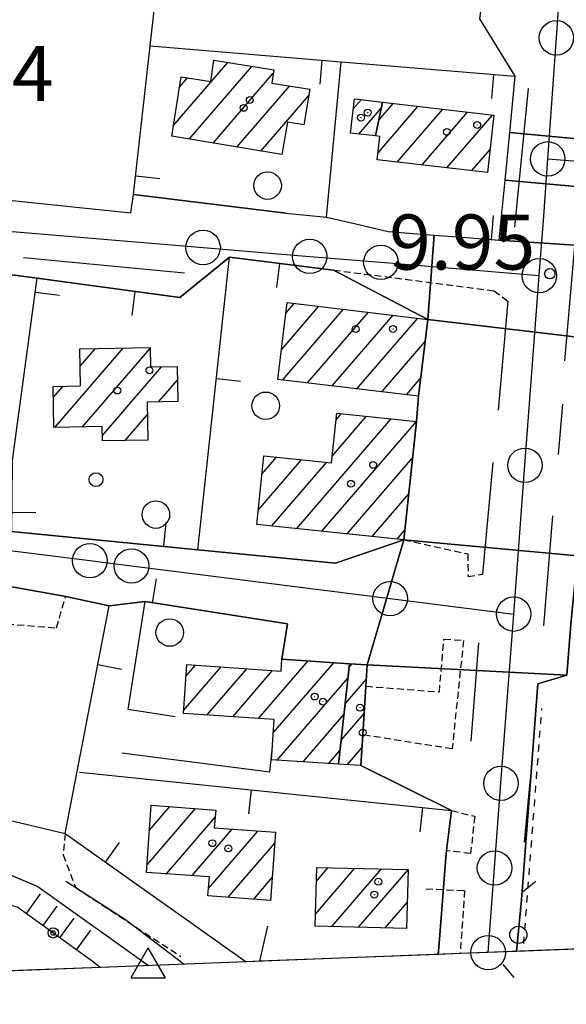
# Model space of a CAD drawing. Extents: x 1740553 to 1744863, y 5045719 to 5048848.
# Drawn here: x 1742757 to 1742836, y 5045890 to 5046033 of the extents above; entities that cross this region are included whole.
import ezdxf

# ---------------------------------------------------------------- set-up
doc = ezdxf.new("R2010")
doc.units = 0
for name, pattern in [('C', [10, 5, 5]), ('L3', [1.5, 1, -0.5]), ('L4', [2, 1, -1])]:
    doc.linetypes.add(name, pattern=pattern)
for name, color, linetype in [('11B2', 1, 'C'), ('11D4', 1, 'C'), ('16A1', 1, 'C'), ('17A1', 1, 'C'), ('19A1', 1, 'C'), ('19B2', 1, 'C'), ('19C3', 2, 'C'), ('1A1', 4, 'C'), ('1AJ36', 1, 'C'), ('1AP41', 7, 'CONTINUOUS'), ('22H8', 1, 'C'), ('297', 7, 'CONTINUOUS'), ('298', 7, 'CONTINUOUS'), ('2F6', 3, 'C'), ('2K11', 1, 'C'), ('2L12', 1, 'L3'), ('3A1', 1, 'C'), ('3B2', 1, 'C'), ('3C3', 1, 'C'), ('4B2', 3, 'C'), ('4J10B', 3, 'C'), ('4N14', 2, 'L4'), ('5F6', 1, 'C'), ('6H8', 2, 'C'), ('9A1', 2, 'C'), ('A2E5', 1, 'C'), ('A4B2', 1, 'C'), ('I15E5', 7, 'CONTINUOUS'), ('I1AP41', 7, 'CONTINUOUS'), ('I298', 7, 'CONTINUOUS'), ('I2E5', 7, 'CONTINUOUS'), ('I2F6', 7, 'CONTINUOUS'), ('N2H8', 2, 'C'), ('N2O15', 2, 'C'), ('N2P16', 2, 'C'), ('N4T20', 2, 'C')]:
    doc.layers.add(name, color=color, linetype=linetype)

# ---------------------------------------------------------------- blocks, each defined once
blk = doc.blocks.new('5F6')
at = {"layer": '5F6'}
blk.add_circle((0, 0), 2, dxfattribs=at)
blk = doc.blocks.new('1AJ36')
at = {"layer": '1AJ36'}
for radius in [0.5, 0.01]:
    blk.add_circle((0, 0), radius, dxfattribs=at)
blk = doc.blocks.new('4J10B')
at = {"layer": '4J10B'}
blk.add_circle((-0.05359, 0.01837), 1.00716, dxfattribs=at)
blk = doc.blocks.new('11B2')
at = {"layer": '11B2'}
blk.add_circle((0, 0), 0.75, dxfattribs=at)
blk = doc.blocks.new('11D4')
at = {"layer": '11D4'}
for radius in [0.5, 0.01]:
    blk.add_circle((0, 0), radius, dxfattribs=at)
blk = doc.blocks.new('N4T20')
at = {"layer": 'N4T20'}
for p, q in [((2.4755, -1.75357), (-0.02926, 2.58115)), ((-2.5275, -1.75518), (2.4725, -1.75518))]:
    blk.add_line(p, q, dxfattribs=at)
at = {"layer": 'N4T20', "flags": 128}
blk.add_lwpolyline([(-2.52926, -1.74898), (-0.02926, 2.58115)], dxfattribs=at)
blk = doc.blocks.new('N2O15')
at = {"layer": 'N2O15'}
blk.add_circle((0, -0.00928), 2.5, dxfattribs=at)
blk = doc.blocks.new('N2P16')
at = {"layer": 'N2P16'}
blk.add_circle((0, -0.00928), 2.5, dxfattribs=at)
blk = doc.blocks.new('N2H8')
at = {"layer": 'N2H8'}
blk.add_circle((0, -0.00928), 2.5, dxfattribs=at)
blk = doc.blocks.new('19A1')
at = {"layer": '19A1'}
blk.add_line((0, 0), (0, 3.50512), dxfattribs=at)
blk = doc.blocks.new('19B2')
at = {"layer": '19B2'}
for centre, radius in [((0, 0), 0.75), ((0, -0.02417), 0.32738)]:
    blk.add_circle(centre, radius, dxfattribs=at)
blk = doc.blocks.new('19C3')
at = {"layer": '19C3'}
for points in [[(-6.32083, -0.02486), (-4.55306, 1.74291)], [(6.17917, -0.02486), (7.94694, -1.79262)]]:
    blk.add_lwpolyline(points, dxfattribs=at)
blk.add_circle((-0.07083, -0.02486), 1.25, dxfattribs=at)
blk = doc.blocks.new('22H8')
at = {"layer": '22H8'}
blk.add_line((0, 0), (0, 3.5), dxfattribs=at)

msp = doc.modelspace()

# ---------------------------------------------------------------- linework, layer by layer
at = {"layer": '16A1'}
msp.add_lwpolyline([(1743996.52512, 5045942.78416), (1740742.49746, 5045817.41535), (1740635.36378, 5048594.37759), (1743887.71474, 5048720.72808), (1743996.52512, 5045942.78416)], close=True, dxfattribs=at)
at = {"layer": '17A1'}
for p, q in [((1742779.03799, 5046017.63168, -3333), (1742786.96513, 5046026.8413, -3333)), ((1742781.35422, 5046015.72313, -3333), (1742790.43824, 5046026.27804, -3333)), ((1742784.81725, 5046015.14709, -3333), (1742793.5396, 5046025.28177, -3333)), ((1742779.95098, 5046023.29122, -3333), (1742781.10424, 5046024.63122, -3333)), ((1742788.27928, 5046014.57097, -3333), (1742795.90927, 5046023.4364, -3333)), ((1742791.74231, 5046013.99492, -3333), (1742798.69602, 5046022.07458, -3333)), ((1742805.15699, 5046020.1425, -3333), (1742806.27604, 5046021.44383, -3333)), ((1742808.74672, 5046013.73706, -3333), (1742814.54717, 5046020.47672, -3333)), ((1742808.85704, 5046018.46396, -3333), (1742810.95044, 5046020.89633, -3333)), ((1742805.95275, 5046016.4673, -3333), (1742809.23724, 5046020.28362, -3333)), ((1742811.5464, 5046012.39025, -3333), (1742818.14498, 5046020.05619, -3333)), ((1742815.14874, 5046011.97607, -3333), (1742821.74172, 5046019.63658, -3333)), ((1742818.75009, 5046011.56182, -3333), (1742825.33845, 5046019.21697, -3333)), ((1742822.35151, 5046011.14658, -3333), (1742825.00033, 5046014.22429, -3333)), ((1742794.74391, 5045985.15271, -3333), (1742800.16517, 5045991.45177, -3333)), ((1742794.92429, 5045980.76249, -3333), (1742803.7536, 5045991.02251, -3333)), ((1742795.39111, 5045990.50451, -3333), (1742796.57767, 5045991.8821, -3333)), ((1742798.51272, 5045980.33323, -3333), (1742807.34211, 5045990.59226, -3333)), ((1742802.10215, 5045979.90404, -3333), (1742810.92962, 5045990.16193, -3333)), ((1742805.69058, 5045979.47478, -3333), (1742814.51812, 5045989.73167, -3333)), ((1742809.27909, 5045979.04453, -3333), (1742815.57775, 5045986.36307, -3333)), ((1742761.83604, 5045973.87456, -3333), (1742771.74956, 5045985.39219, -3333)), ((1742765.5104, 5045982.74259, -3333), (1742767.72559, 5045985.31646, -3333)), ((1742765.87016, 5045973.96208, -3333), (1742775.67013, 5045985.34885, -3333)), ((1742768.73903, 5045972.69567, -3333), (1742777.33776, 5045982.68669, -3333)), ((1742776.88608, 5045977.56315, -3333), (1742779.62531, 5045980.74592, -3333)), ((1742812.86851, 5045978.61534, -3333), (1742814.93424, 5045981.01555, -3333)), ((1742761.63905, 5045978.24549, -3333), (1742763.02766, 5045979.85785, -3333)), ((1742772.06544, 5045971.96196, -3333), (1742775.26597, 5045975.68072, -3333)), ((1742796.98143, 5045959.18775, -3333), (1742810.67482, 5045975.09835, -3333)), ((1742802.12082, 5045969.75911, -3333), (1742807.04203, 5045975.47715, -3333)), ((1742802.66661, 5045974.992, -3333), (1742803.40924, 5045975.85595, -3333)), ((1742800.61322, 5045958.80887, -3333), (1742814.30661, 5045974.71948, -3333)), ((1742791.35902, 5045961.85458, -3333), (1742797.64477, 5045969.1581, -3333)), ((1742791.90473, 5045967.08846, -3333), (1742794.01013, 5045969.53476, -3333)), ((1742804.24409, 5045958.42892, -3333), (1742813.75536, 5045969.47916, -3333)), ((1742793.34956, 5045959.56762, -3333), (1742801.2794, 5045968.78145, -3333)), ((1742807.87596, 5045958.04905, -3333), (1742813.20219, 5045964.2377, -3333)), ((1742811.50783, 5045957.66918, -3333), (1742812.6491, 5045958.99524, -3333)), ((1742780.52453, 5045932.77241, -3333), (1742785.97163, 5045939.10148, -3333)), ((1742780.8655, 5045937.76731, -3333), (1742782.23281, 5045939.35601, -3333)), ((1742791.40991, 5045931.62199, -3333), (1742798.58974, 5045939.96328, -3333)), ((1742793.55176, 5045929.51084, -3333), (1742802.33594, 5045939.71733, -3333)), ((1742794.79365, 5045940.15234, -3333), (1742794.84347, 5045940.21023, -3333)), ((1742804.53004, 5045938.98407, -3333), (1742805.0088, 5045939.54143, -3333)), ((1742783.90729, 5045932.10309, -3333), (1742789.71144, 5045938.84703, -3333)), ((1742787.6581, 5045931.8625, -3333), (1742793.45125, 5045938.59258, -3333)), ((1742794.11502, 5045925.5655, -3333), (1742804.36615, 5045937.47647, -3333)), ((1742803.95934, 5045933.72224, -3333), (1742807.05847, 5045937.32208, -3333)), ((1742797.86583, 5045925.32491, -3333), (1742803.79545, 5045932.21464, -3333)), ((1742803.38871, 5045928.45941, -3333), (1742806.73495, 5045932.34855, -3333)), ((1742801.61671, 5045925.08332, -3333), (1742803.22482, 5045926.95181, -3333)), ((1742804.29334, 5045924.91071, -3333), (1742806.41073, 5045927.37094, -3333)), ((1742775.22409, 5045910.38487, -3333), (1742782.24608, 5045918.54384, -3333)), ((1742775.58159, 5045915.40006, -3333), (1742778.52841, 5045918.82402, -3333)), ((1742778.05044, 5045909.07013, -3333), (1742785.1048, 5045917.26563, -3333)), ((1742781.77918, 5045908.80282, -3333), (1742787.58794, 5045915.55212, -3333)), ((1742784.1443, 5045906.95109, -3333), (1742791.31207, 5045915.27944, -3333)), ((1742786.99003, 5045905.65887, -3333), (1742793.76845, 5045913.53484, -3333)), ((1742799.66709, 5045903.22955, -3333), (1742805.37805, 5045909.86522, -3333)), ((1742799.79486, 5045907.97782, -3333), (1742801.50262, 5045909.96209, -3333)), ((1742802.05066, 5045901.39926, -3333), (1742809.25349, 5045909.76835, -3333)), ((1742805.92418, 5045901.30125, -3333), (1742813.10771, 5045909.64683, -3333)), ((1742790.71508, 5045905.38727, -3333), (1742793.40456, 5045908.51114, -3333)), ((1742809.79777, 5045901.20224, -3333), (1742812.98447, 5045904.90492, -3333))]:
    msp.add_line(p, q, dxfattribs=at)
at = {"layer": '1A1'}
for points in [[(1742778.79906, 5046016.14855, 15.584), (1742780.19068, 5046024.77741, 15.584), (1742784.46403, 5046024.09457, 15.584), (1742784.93973, 5046027.16999, 15.584), (1742793.6159, 5046025.76286, 15.584), (1742793.31185, 5046023.86366, 15.584), (1742798.84077, 5046022.95393, 15.584), (1742797.9894, 5046017.79744, 15.584), (1742795.5862, 5046018.18911, 15.584), (1742794.81029, 5046013.48456, 15.584), (1742778.79906, 5046016.14855, 15.584)], [(1742808.38149, 5046016.18988, 12.88), (1742804.73888, 5046016.60605, 12.88), (1742805.32398, 5046021.55505, 12.88), (1742809.40245, 5046021.07725, 12.88), (1742808.38149, 5046016.18988, 12.88)], [(1742808.38149, 5046016.18988, 15.696), (1742809.40245, 5046021.07725, 15.696), (1742825.57418, 5046019.1895, 15.696), (1742824.61345, 5046010.88675, 15.696), (1742808.63293, 5046012.72564, 15.696), (1742809.01384, 5046016.11589, 15.696), (1742808.38149, 5046016.18988, 15.696)], [(1742814.62025, 5045978.40555, 18.752), (1742794.22201, 5045980.84628, 18.752), (1742795.5727, 5045992.0034, 18.752), (1742815.96326, 5045989.55809, 18.752), (1742814.62025, 5045978.40555, 18.752)], [(1742761.7199, 5045973.87188, 15.056), (1742761.61064, 5045979.82994, 15.056), (1742765.56935, 5045979.9068, 15.056), (1742765.45721, 5045985.27394, 15.056), (1742775.66738, 5045985.46598, 15.056), (1742775.72154, 5045982.6539, 15.056), (1742779.5859, 5045982.73171, 15.056), (1742779.68727, 5045977.6155, 15.056), (1742775.23557, 5045977.53281, 15.056), (1742775.32626, 5045972.02366, 15.056), (1742768.75453, 5045971.89952, 15.056), (1742768.71279, 5045974.02355, 15.056), (1742761.7199, 5045973.87188, 15.056)], [(1742814.30861, 5045974.71963, 19.312), (1742812.49841, 5045957.56585, 19.312), (1742791.14501, 5045959.79765, 19.312), (1742792.17966, 5045969.72461, 19.312), (1742802.01116, 5045968.70588, 19.312), (1742802.76337, 5045975.92291, 19.312), (1742814.30861, 5045974.71963, 19.312)], [(1742804.59258, 5045939.56843, 16.896), (1742803.0124, 5045924.99429, 16.896), (1742793.29776, 5045925.61761, 16.896), (1742793.38834, 5045927.01943, 16.896), (1742793.68136, 5045931.4762, 16.896), (1742780.49409, 5045932.32183, 16.896), (1742780.97987, 5045939.44068, 16.896), (1742794.68211, 5045938.50826, 16.896), (1742794.79807, 5045940.21385, 16.896), (1742804.59258, 5045939.56843, 16.896)], [(1742804.59258, 5045939.56843, 13.744), (1742807.19082, 5045939.39797, 13.744), (1742806.99259, 5045936.30021, 13.744), (1742806.5331, 5045929.2455, 13.744), (1742806.24037, 5045924.78475, 13.744), (1742803.0124, 5045924.99429, 13.744), (1742804.59258, 5045939.56843, 13.744)], [(1742775.84057, 5045919.02588, 16.896), (1742785.18609, 5045918.32276, 16.896), (1742784.98721, 5045915.74245, 16.896), (1742793.88151, 5045915.09178, 16.896), (1742793.16449, 5045905.20867, 16.896), (1742784.06572, 5045905.8711, 16.896), (1742784.26664, 5045908.62506, 16.896), (1742775.14454, 5045909.27772, 16.896), (1742775.84057, 5045919.02588, 16.896)], [(1742799.84973, 5045910.00377, 16.688), (1742813.10783, 5045909.67191, 16.688), (1742812.88656, 5045901.12368, 16.688), (1742799.61995, 5045901.46192, 16.688), (1742799.84973, 5045910.00377, 16.688)]]:
    msp.add_polyline3d(points, close=True, dxfattribs=at)
at = {"layer": '1AP41'}
for points in [[(1742828.84537, 5045897.79383, 9.854), (1742829.5845, 5045905.29271, 9.908), (1742831.92987, 5045936.63246, 10.018), (1742836.12825, 5045937.9147, 10.1), (1742836.7249, 5045945.32066, 11.09), (1742837.70638, 5045955.23462, 10.131), (1742838.3566, 5045961.81821, 9.746), (1742838.12881, 5045967.26997, 8.87), (1742839.33247, 5045986.76422, 10.041), (1742839.74908, 5045993.44063, 10.054), (1742840.16562, 5046000.11804, 10.067), (1742840.42625, 5046004.33771, 10.065), (1742840.68596, 5046008.5563, 10.063)], [(1742750.86128, 5045996.66585, 10.029), (1742759.29904, 5045995.52267, 10.061), (1742779.96533, 5045992.72995, 9.976), (1742787.18352, 5045998.56387, 9.912), (1742802.27909, 5045996.71686, 9.84), (1742815.96326, 5045989.55809, 10.164), (1742814.62025, 5045978.40555, 10.181), (1742814.30861, 5045974.71963, 10.184), (1742812.49841, 5045957.56585, 9.958), (1742802.5528, 5045954.14925, 9.329), (1742782.60669, 5045956.11036, 10.181), (1742755.55619, 5045958.76592, 10.221)], [(1742753.98382, 5045950.99704, 10.213), (1742763.41832, 5045949.30672, 10.046), (1742769.73972, 5045947.96592, 10.095), (1742774.95124, 5045948.57588, 10.134), (1742795.60407, 5045945.34688, 10.293), (1742794.79807, 5045940.21385, 10.293), (1742804.59258, 5045939.56843, 10.248), (1742807.19082, 5045939.39797, 10.241), (1742806.99259, 5045936.30021, 10.286), (1742806.5331, 5045929.2455, 10.19), (1742806.24037, 5045924.78475, 10.219), (1742819.40863, 5045918.2342, 10.036), (1742818.69149, 5045912.43688, 10.036), (1742818.56385, 5045911.40938, 10.043), (1742817.64217, 5045898.92948, 10.255), (1742817.47808, 5045897.35768, 10.02)]]:
    msp.add_polyline3d(points, dxfattribs=at)
at = {"layer": '297'}
for points in [[(1742827.86063, 5046016.70105, 10.206), (1742842.26142, 5046015.34659, 10.029), (1742842.08039, 5046008.45715, 10.067), (1742841.38264, 5046008.50718, 10.065), (1742840.68596, 5046008.5563, 10.063), (1742827.18297, 5046009.74734, 10.223), (1742827.52234, 5046013.22374, 10.214), (1742827.86063, 5046016.70105, 10.206)], [(1742816.88067, 5046001.78696, 10.069), (1742821.608, 5046001.42996, 10.099), (1742826.33632, 5046001.07304, 10.129), (1742840.16562, 5046000.11804, 10.067), (1742839.74908, 5045993.44063, 10.054), (1742839.33247, 5045986.76422, 10.041), (1742815.96326, 5045989.55809, 10.164), (1742816.88067, 5046001.78696, 10.069)], [(1742812.49841, 5045957.56585, 9.958), (1742837.70638, 5045955.23462, 10.131), (1742836.7249, 5045945.32066, 11.09), (1742836.12825, 5045937.9147, 10.1), (1742807.19082, 5045939.39797, 10.241), (1742812.49841, 5045957.56585, 9.958)]]:
    msp.add_polyline3d(points, close=True, dxfattribs=at)
at = {"layer": '298'}
for points in [[(1742825.22629, 5046056.17244, 10.345), (1742844.41936, 5046054.53103, 10.094), (1742843.33392, 5046034.81096, 10.057), (1742842.26142, 5046015.34659, 10.029), (1742827.86063, 5046016.70105, 10.206), (1742828.65307, 5046024.8538, 10.183), (1742823.54605, 5046033.19954, 10.316), (1742825.42912, 5046046.96998, 10.327), (1742824.90972, 5046052.96753, 10.346), (1742825.22629, 5046056.17244, 10.345)], [(1742827.18297, 5046009.74734, 10.223), (1742840.68596, 5046008.5563, 10.063), (1742840.42625, 5046004.33771, 10.065), (1742840.16562, 5046000.11804, 10.067), (1742826.33632, 5046001.07304, 10.129), (1742826.75965, 5046005.41019, 10.176), (1742827.18297, 5046009.74734, 10.223)], [(1742815.96326, 5045989.55809, 10.164), (1742839.33247, 5045986.76422, 10.041), (1742838.12881, 5045967.26997, 8.87), (1742838.3566, 5045961.81821, 9.746), (1742837.70638, 5045955.23462, 10.131), (1742812.49841, 5045957.56585, 9.958), (1742814.30861, 5045974.71963, 10.184), (1742814.62025, 5045978.40555, 10.181), (1742815.96326, 5045989.55809, 10.164)], [(1742739.38777, 5045970.54552, 10.262), (1742755.66329, 5045968.74476, 10.249), (1742755.55619, 5045958.76592, 10.221), (1742782.60669, 5045956.11036, 10.181), (1742802.5528, 5045954.14925, 9.329), (1742812.49841, 5045957.56585, 9.958), (1742807.19082, 5045939.39797, 10.241), (1742804.59258, 5045939.56843, 10.248), (1742794.79807, 5045940.21385, 10.293), (1742795.60407, 5045945.34688, 10.293), (1742774.95124, 5045948.57588, 10.134), (1742769.73972, 5045947.96592, 10.095), (1742763.41832, 5045949.30672, 10.046), (1742753.98382, 5045950.99704, 10.213), (1742741.85316, 5045948.19303, 10.234), (1742736.78679, 5045953.5993, 10.19), (1742738.67873, 5045969.44739, 10.274), (1742739.38777, 5045970.54552, 10.262)]]:
    msp.add_polyline3d(points, close=True, dxfattribs=at)
for points in [[(1742753.27281, 5046007.03591, 8.84), (1742772.8635, 5046005.01309, 9.26), (1742773.27608, 5046007.67259, 10.191), (1742795.36942, 5046004.97472, 10.063), (1742801.28732, 5046004.41505, 10.047), (1742805.51345, 5046003.43883, 10.035), (1742810.20681, 5046002.29001, 10.036), (1742816.88067, 5046001.78696, 10.069), (1742815.96326, 5045989.55809, 10.164), (1742802.27909, 5045996.71686, 9.84), (1742787.18352, 5045998.56387, 9.912), (1742779.96533, 5045992.72995, 9.976), (1742759.29904, 5045995.52267, 10.061), (1742750.86128, 5045996.66585, 10.029)], [(1742817.47808, 5045897.35768, 10.02), (1742817.64217, 5045898.92948, 10.255), (1742818.56385, 5045911.40938, 10.043), (1742818.69149, 5045912.43688, 10.036), (1742819.40863, 5045918.2342, 10.036), (1742806.24037, 5045924.78475, 10.219), (1742806.5331, 5045929.2455, 10.19), (1742806.99259, 5045936.30021, 10.286), (1742807.19082, 5045939.39797, 10.241)], [(1742807.19082, 5045939.39797, 10.241), (1742836.12825, 5045937.9147, 10.1), (1742836.12825, 5045937.9147, 10.1), (1742836.12825, 5045937.9147, 10.1), (1742836.12825, 5045937.9147, 10.1), (1742836.12825, 5045937.9147, 10.1), (1742831.92987, 5045936.63246, 10.018), (1742829.5845, 5045905.29271, 9.908), (1742828.84537, 5045897.79383, 9.854)]]:
    msp.add_polyline3d(points, dxfattribs=at)
at = {"layer": '2F6'}
msp.add_polyline3d([(1742737.71055, 5046010.61507, 10.039), (1742753.27281, 5046007.03591, 8.84), (1742772.8635, 5046005.01309, 9.26), (1742773.27608, 5046007.67259, 10.191)], dxfattribs=at)
at = {"layer": '2K11'}
for p, q in [((1742828.59946, 5046002.96652, 10.18), (1742830.57254, 5046023.074, 10.132)), ((1742835.86151, 5045983.52263, 10.018), (1742837.90919, 5046006.9192, 10.066)), ((1742757.31735, 5045998.54842, 10.01), (1742780.65992, 5045996.32421, 9.866)), ((1742826.21025, 5045976.39026, 9.988), (1742827.62069, 5045992.18626, 9.988)), ((1742834.929, 5045969.92869, 10.114), (1742835.56541, 5045977.23234, 10.066)), ((1742823.95982, 5045952.56733, 10.036), (1742825.45007, 5045968.75743, 9.94)), ((1742832.79709, 5045945.04554, 9.97), (1742834.13663, 5045961.05186, 9.97)), ((1742822.27918, 5045928.34078, 10.036), (1742823.39654, 5045942.61349, 9.988)), ((1742831.66829, 5045932.70657, 10.114), (1742831.92987, 5045936.63246, 10.018)), ((1742830.02189, 5045913.6736, 9.97), (1742830.87576, 5045922.88098, 10.018))]:
    msp.add_line(p, q, dxfattribs=at)
at = {"layer": '2L12'}
for points in [[(1742802.27909, 5045996.71686, 9.84), (1742825.57846, 5045993.71717, 10.006), (1742827.62069, 5045992.18626, 9.988)], [(1742812.49841, 5045957.56585, 9.958), (1742821.78886, 5045955.49567, 10.006), (1742821.81321, 5045952.23807, 9.766), (1742823.95982, 5045952.56733, 10.036)], [(1742754.79617, 5045939.72212, 16.862), (1742754.88482, 5045945.34098, 10.286), (1742762.07374, 5045944.76318, 10.19), (1742763.41832, 5045949.30672, 10.046)], [(1742806.99259, 5045936.30021, 10.286), (1742817.65548, 5045935.4691, 10.334), (1742818.30367, 5045943.13767, 10.046), (1742821.15467, 5045942.94001, 10.142), (1742819.49787, 5045927.19276, 10.238), (1742806.5331, 5045929.2455, 10.19)], [(1742819.40863, 5045918.2342, 10.036), (1742822.78412, 5045917.42092, 9.988), (1742822.17852, 5045912.00905, 10.036), (1742818.69149, 5045912.43688, 10.036)], [(1742763.35359, 5045914.91348, 10.42), (1742763.03595, 5045911.82985, 9.67), (1742764.86684, 5045907.05477, 9.668), (1742780.11661, 5045897.08278, 9.92)], [(1742815.6976, 5045906.89629, 10.036), (1742821.31956, 5045906.63237, 10.132), (1742820.65695, 5045897.48243, 9.94)]]:
    msp.add_polyline3d(points, dxfattribs=at)
at = {"layer": '3A1'}
for p, q in [((1742801.28732, 5046004.41505, 10.047), (1742803.40661, 5046026.9625, 10.464)), ((1742801.28732, 5046004.41505, 10.047), (1742805.51345, 5046003.43883, 10.035)), ((1742755.66329, 5045968.74476, 10.249), (1742759.29904, 5045995.52267, 10.061)), ((1742763.35359, 5045914.91348, 10.42), (1742769.73972, 5045947.96592, 10.095)), ((1742763.35359, 5045914.91348, 10.42), (1742789.59434, 5045896.28827, 9.981)), ((1742791.60981, 5045896.35999, 9.999), (1742792.77059, 5045901.46944, 10.116)), ((1742817.47808, 5045897.35768, 10.02), (1742817.64217, 5045898.92948, 10.255))]:
    msp.add_line(p, q, dxfattribs=at)
for points in [[(1742795.36942, 5046004.97472, 10.063), (1742773.27608, 5046007.67259, 10.191), (1742775.68456, 5046029.27791, 10.348), (1742778.38334, 5046053.19358, 10.425)], [(1742775.68456, 5046029.27791, 10.348), (1742803.40661, 5046026.9625, 10.464), (1742828.65307, 5046024.8538, 10.183)], [(1742810.20681, 5046002.29001, 10.036), (1742816.88067, 5046001.78696, 10.069), (1742821.608, 5046001.42996, 10.099), (1742826.33632, 5046001.07304, 10.129), (1742826.75965, 5046005.41019, 10.176), (1742827.18297, 5046009.74734, 10.223), (1742827.52234, 5046013.22374, 10.214), (1742827.86063, 5046016.70105, 10.206), (1742828.65307, 5046024.8538, 10.183)], [(1742722.77895, 5045999.50688, 10.238), (1742709.21283, 5046002.89355, 10.491), (1742706.38868, 5046003.0541, 10.432), (1742704.99061, 5046002.67961, 10.391), (1742703.413, 5045999.88171, 10.429), (1742700.30416, 5045974.86626, 11.08), (1742739.38777, 5045970.54552, 10.262), (1742755.66329, 5045968.74476, 10.249), (1742755.55619, 5045958.76592, 10.221), (1742782.60669, 5045956.11036, 10.181), (1742802.5528, 5045954.14925, 9.329)], [(1742782.60669, 5045956.11036, 10.181), (1742787.18352, 5045998.56387, 9.912), (1742802.27909, 5045996.71686, 9.84)], [(1742749.84625, 5045994.72544, 10.048), (1742750.86128, 5045996.66585, 10.029), (1742759.29904, 5045995.52267, 10.061), (1742779.96533, 5045992.72995, 9.976)], [(1742741.85316, 5045948.19303, 10.234), (1742753.98382, 5045950.99704, 10.213), (1742763.41832, 5045949.30672, 10.046)], [(1742779.29173, 5045931.85168, 10.273), (1742772.50531, 5045932.90693, 10.248), (1742774.95124, 5045948.57588, 10.134), (1742795.60407, 5045945.34688, 10.293), (1742794.79807, 5045940.21385, 10.293)], [(1742765.44522, 5045923.8104, 10.341), (1742819.40863, 5045918.2342, 10.036), (1742818.69149, 5045912.43688, 10.036), (1742818.56385, 5045911.40938, 10.043)]]:
    msp.add_polyline3d(points, dxfattribs=at)
at = {"layer": '3B2'}
msp.add_line((1742767.43739, 5045896.27358, 10.5), (1742768.4455, 5045895.46753, 8.393), dxfattribs=at)
for points in [[(1742675.76307, 5045935.86185, 10.42), (1742690.96126, 5045932.22934, 10.419), (1742711.71995, 5045927.26524, 10.418), (1742738.6223, 5045920.82968, 10.419), (1742754.83379, 5045916.95112, 10.42), (1742763.35359, 5045914.91348, 10.42)], [(1742738.60432, 5045909.55375, 10.128), (1742756.45973, 5045904.22677, 10.5), (1742767.43739, 5045896.27358, 10.5)]]:
    msp.add_polyline3d(points, dxfattribs=at)
at = {"layer": '3C3'}
msp.add_line((1742828.84537, 5045897.79383, 9.854), (1742829.5845, 5045905.29271, 9.908), dxfattribs=at)
at = {"layer": '4B2'}
msp.add_polyline3d([(1742504.7523, 5045970.30034, 9), (1742551.07012, 5045958.31472, 8.84), (1742644.46266, 5045937.10696, 8.76), (1742675.95518, 5045929.94911, 8.73), (1742740.3194, 5045915.3235, 8.68), (1742759.35445, 5045907.2216, 8.68), (1742775.4374, 5045895.73947, 8.58), (1742775.43748, 5045895.73847, 8.58)], dxfattribs=at)
at = {"layer": '4N14'}
msp.add_line((1742829.89681, 5045898.92662, -3333), (1742832.52715, 5045933.0497, -3333), dxfattribs=at)
at = {"layer": '6H8'}
msp.add_line((1742767.43739, 5045896.27358, 10.5), (1742767.43739, 5045896.27358, 10.5), dxfattribs=at)
msp.add_polyline3d([(1742676.15001, 5045923.78586, 10.09), (1742734.64824, 5045911.00852, 10.09), (1742738.5766, 5045910.33895, 10.126), (1742741.48995, 5045908.69275, 10.188), (1742756.45973, 5045904.22677, 10.5), (1742767.43739, 5045896.27358, 10.5)], dxfattribs=at)
at = {"layer": '9A1'}
for points in [[(1742771.57178, 5045926.65113, 10.292), (1742793.06654, 5045923.88434, 10.335), (1742793.38834, 5045927.01943, 10.33)], [(1742763.41794, 5045907.98827, 9.471), (1742764.86684, 5045907.05477, 9.668), (1742772.09466, 5045902.40911, 9.789), (1742780.59439, 5045895.93916, 9.733)]]:
    msp.add_polyline3d(points, dxfattribs=at)
at = {"layer": 'A2E5', "flags": 128}
for points in [[(1742833.3819, 5046012.8673), (1742834.62838, 5046030.43718), (1742836.64084, 5046058.89675)], [(1742832.1444, 5045995.91387), (1742832.79271, 5046004.51816), (1742833.3819, 5046012.8673)], [(1742833.3819, 5046012.8673), (1742857.86291, 5046010.93595), (1742889.20005, 5046008.46505), (1742912.16794, 5046006.65104)], [(1742700.47082, 5046011.24583), (1742709.42445, 5046009.5887), (1742723.15382, 5046007.04867), (1742733.0215, 5046005.22531), (1742742.88213, 5046003.40243), (1742746.95842, 5046003.06086), (1742783.36188, 5046000.00463), (1742798.83149, 5045998.70715), (1742809.16088, 5045997.84304), (1742832.1444, 5045995.91387)], [(1742828.43627, 5045946.77588), (1742830.06914, 5045968.3863), (1742832.1444, 5045995.91387)], [(1742741.67255, 5045957.71506), (1742766.92149, 5045954.52843), (1742772.96486, 5045953.76654), (1742810.51253, 5045949.0379), (1742828.43627, 5045946.77588)], [(1742824.72811, 5045897.63791), (1742825.65638, 5045909.92274), (1742826.58564, 5045922.20766), (1742828.43627, 5045946.77588)]]:
    msp.add_lwpolyline(points, dxfattribs=at)
at = {"layer": 'A4B2', "flags": 128}
msp.add_lwpolyline([(1741194.57301, 5047021.76531), (1741195.494, 5046997.95669), (1741197.47634, 5046972.4304), (1741198.60812, 5046947.2937), (1741199.35549, 5046923.82107), (1741198.93814, 5046903.03116), (1741199.03512, 5046889.49952), (1741199.46795, 5046870.74796), (1741200.25807, 5046843.35727), (1741199.81725, 5046820.59093), (1741198.81864, 5046794.80123), (1741198.76774, 5046765.14221), (1741199.43617, 5046749.21637), (1741199.8513, 5046736.02949), (1741200.04531, 5046725.07149), (1741199.62483, 5046698.88685), (1741199.59826, 5046673.72256), (1741200.34218, 5046653.22723), (1741201.19917, 5046631.32932), (1741202.69453, 5046610.52222), (1741203.5108, 5046587.29345), (1741203.90074, 5046575.17876), (1741204.89354, 5046544.14374), (1741203.81572, 5046512.71595), (1741202.29125, 5046490.07604), (1741201.9584, 5046466.80432), (1741199.90441, 5046421.63013), (1741199.9266, 5046413.16647), (1741199.4687, 5046404.01598), (1741199.88268, 5046401.62202), (1741205.64632, 5046401.03179), (1741210.91953, 5046399.67874), (1741257.81704, 5046397.40581), (1741278.51449, 5046397.23212), (1741313.93492, 5046396.11232), (1741320.25545, 5046396.97786), (1741334.01193, 5046397.00536), (1741361.23142, 5046397.61804), (1741393.45128, 5046397.89621), (1741422.20385, 5046397.4022), (1741449.01822, 5046395.26973), (1741478.70645, 5046394.21398), (1741505.18891, 5046394.73234), (1741521.80818, 5046394.51193), (1741534.57664, 5046392.76151), (1741546.91364, 5046388.83161), (1741559.65977, 5046382.26467), (1741575.30959, 5046373.53737), (1741594.85309, 5046362.20639), (1741611.27587, 5046352.26432), (1741624.39368, 5046345.11345), (1741637.25341, 5046337.55211), (1741649.31657, 5046331.628), (1741659.40662, 5046327.87879), (1741669.95588, 5046325.22903), (1741682.44596, 5046324.37038), (1741695.26355, 5046323.54428), (1741729.07025, 5046323.45888), (1741773.48219, 5046324.36839), (1741842.55823, 5046325.49154), (1741858.47462, 5046326.70274), (1741864.44144, 5046324.75275), (1741908.8747, 5046324.44134), (1741917.86302, 5046323.90006), (1741931.15309, 5046323.66194), (1741937.69482, 5046324.61425), (1741940.60545, 5046329.36432), (1741940.2777, 5046339.81896), (1741939.74495, 5046348.60549), (1741939.64175, 5046354.57599), (1741943.28678, 5046357.59491), (1741958.70942, 5046361.00658), (1741981.50608, 5046365.13103), (1742015.47149, 5046370.45307), (1742066.4205, 5046379.79713), (1742092.43012, 5046384.86326), (1742116.13453, 5046389.10686), (1742133.043, 5046390.14166), (1742144.29292, 5046389.01059), (1742157.70433, 5046385.27846), (1742172.56951, 5046380.02552), (1742206.12226, 5046367.22548), (1742229.4391, 5046357.49682), (1742246.89313, 5046351.98446), (1742253.42574, 5046350.44791), (1742256.99298, 5046345.70866), (1742257.95634, 5046341.00103), (1742256.89886, 5046332.62488), (1742252.91712, 5046296.03395), (1742251.15776, 5046278.10884), (1742249.64164, 5046263.20261), (1742250.03891, 5046253.49327), (1742255.31447, 5046243.94171), (1742264.13667, 5046233.17954), (1742269.03059, 5046225.36248), (1742270.72735, 5046214.11675), (1742270.06177, 5046203.54755), (1742269.16789, 5046176.77155), (1742267.72445, 5046151.80272), (1742267.32658, 5046130.12045), (1742267.98979, 5046113.834), (1742270.40575, 5046108.35763), (1742274.23791, 5046102.70552), (1742281.6607, 5046092.20256), (1742290.37755, 5046082.00312), (1742299.00336, 5046072.06865), (1742305.12421, 5046066.18779), (1742309.18295, 5046062.21043), (1742320.42625, 5046054.05756), (1742333.76772, 5046044.7651), (1742346.33617, 5046035.85802), (1742359.74016, 5046027.40465), (1742368.07085, 5046023.92775), (1742380.24592, 5046020.28648), (1742385.3154, 5046017.03469), (1742403.42868, 5046009.10752), (1742422.31879, 5046002.72582), (1742437.08879, 5045997.80664), (1742451.63326, 5045992.53761), (1742466.63368, 5045985.78736), (1742493.29598, 5045975.33833), (1742504.7523, 5045970.30034), (1742551.07012, 5045958.31472), (1742644.46266, 5045937.10696), (1742675.95518, 5045929.94911), (1742740.3194, 5045915.3235), (1742759.35445, 5045907.2216), (1742775.4374, 5045895.73947), (1742775.43748, 5045895.73847)], dxfattribs=at)
at = {"layer": 'I15E5'}
msp.add_polyline3d([(1743933.23924, 5047558.76, 11.939), (1743943.22716, 5047303.65582, 10.481), (1743996.52512, 5045942.78416, 9.605), (1740742.49746, 5045817.41535, 10.841)], dxfattribs=at)
at = {"layer": 'I1AP41'}
for points in [[(1742904.04115, 5045900.69472, 10.107), (1742889.89302, 5045900.14858, 10.059), (1742877.07183, 5045899.65469, 10.016), (1742869.39982, 5045899.3579, 10.102), (1742861.04086, 5045899.03372, 10.06), (1742828.84537, 5045897.79383, 9.854)], [(1742817.47808, 5045897.35768, 10.02), (1742791.60981, 5045896.35999, 9.999), (1742789.59434, 5045896.28827, 9.981), (1742768.4455, 5045895.46753, 8.393), (1742755.17235, 5045894.95584, 10.161), (1742738.14088, 5045894.30306, 10.2), (1742734.41399, 5045894.15732, 10.208)]]:
    msp.add_polyline3d(points, dxfattribs=at)
at = {"layer": 'I298'}
msp.add_polyline3d([(1742828.84537, 5045897.79383, 9.854), (1742824.72811, 5045897.63791, 9.92), (1742820.65695, 5045897.48243, 9.94), (1742817.47808, 5045897.35768, 10.02)], dxfattribs=at)
at = {"layer": 'I2E5'}
for points in [[(1742827.86063, 5046016.70105, 10.206), (1742828.65307, 5046024.8538, 10.183), (1742823.54605, 5046033.19954, 10.316), (1742825.42912, 5046046.96998, 10.327), (1742824.90972, 5046052.96753, 10.346), (1742825.22629, 5046056.17244, 10.345)], [(1742827.18297, 5046009.74734, 10.223), (1742827.52234, 5046013.22374, 10.214), (1742827.86063, 5046016.70105, 10.206)], [(1742826.33632, 5046001.07304, 10.129), (1742826.75965, 5046005.41019, 10.176), (1742827.18297, 5046009.74734, 10.223)], [(1742816.88067, 5046001.78696, 10.069), (1742821.608, 5046001.42996, 10.099), (1742826.33632, 5046001.07304, 10.129)], [(1742812.49841, 5045957.56585, 9.958), (1742814.30861, 5045974.71963, 10.184), (1742814.62025, 5045978.40555, 10.181), (1742815.96326, 5045989.55809, 10.164)], [(1742739.38777, 5045970.54552, 10.262), (1742738.67873, 5045969.44739, 10.274), (1742736.78679, 5045953.5993, 10.19), (1742741.85316, 5045948.19303, 10.234), (1742753.98382, 5045950.99704, 10.213), (1742763.41832, 5045949.30672, 10.046), (1742769.73972, 5045947.96592, 10.095), (1742774.95124, 5045948.57588, 10.134), (1742795.60407, 5045945.34688, 10.293), (1742794.79807, 5045940.21385, 10.293), (1742804.59258, 5045939.56843, 10.248), (1742807.19082, 5045939.39797, 10.241)], [(1742739.38777, 5045970.54552, 10.262), (1742755.66329, 5045968.74476, 10.249), (1742755.55619, 5045958.76592, 10.221), (1742782.60669, 5045956.11036, 10.181), (1742802.5528, 5045954.14925, 9.329), (1742812.49841, 5045957.56585, 9.958)], [(1742807.19082, 5045939.39797, 10.241), (1742806.99259, 5045936.30021, 10.286), (1742806.5331, 5045929.2455, 10.19), (1742806.24037, 5045924.78475, 10.219), (1742819.40863, 5045918.2342, 10.036), (1742818.69149, 5045912.43688, 10.036), (1742818.56385, 5045911.40938, 10.043), (1742817.64217, 5045898.92948, 10.255), (1742817.47808, 5045897.35768, 10.02)], [(1742828.84537, 5045897.79383, 9.854), (1742829.5845, 5045905.29271, 9.908), (1742831.92987, 5045936.63246, 10.018), (1742836.12825, 5045937.9147, 10.1)]]:
    msp.add_polyline3d(points, dxfattribs=at)
at = {"layer": 'I2F6'}
for points in [[(1742773.27608, 5046007.67259, 10.191), (1742795.36942, 5046004.97472, 10.063), (1742801.28732, 5046004.41505, 10.047), (1742805.51345, 5046003.43883, 10.035), (1742810.20681, 5046002.29001, 10.036), (1742816.88067, 5046001.78696, 10.069)], [(1742704.99061, 5046002.67961, 10.391), (1742706.38868, 5046003.0541, 10.432), (1742709.21283, 5046002.89355, 10.491), (1742722.77895, 5045999.50688, 10.238), (1742728.10157, 5045999.26266, 10.144), (1742732.87619, 5045998.16706, 10.073), (1742743.53097, 5045997.3504, 10.058), (1742750.86128, 5045996.66585, 10.029), (1742759.29904, 5045995.52267, 10.061), (1742779.96533, 5045992.72995, 9.976), (1742787.18352, 5045998.56387, 9.912), (1742802.27909, 5045996.71686, 9.84), (1742815.96326, 5045989.55809, 10.164)]]:
    msp.add_polyline3d(points, dxfattribs=at)

# ---------------------------------------------------------------- block references
at = {"layer": '11B2'}
msp.add_blockref('11B2', (1742833.67528, 5045996.18899, 9.95), dxfattribs=at)
at = {"layer": '11D4'}
for p in [(1742790.13585, 5046021.39735, 15.584), (1742806.27081, 5046018.84894, 12.88), (1742823.13397, 5046017.77216, 15.696), (1742810.92796, 5045988.16202, 18.752), (1742775.57907, 5045982.14579, 15.056), (1742808.0487, 5045968.43698, 19.312), (1742800.74356, 5045934.05003, 16.896), (1742806.53306, 5045929.56743, 13.744), (1742784.70796, 5045913.51215, 16.896), (1742808.79681, 5045907.91188, 16.688)]:
    msp.add_blockref('11D4', p, dxfattribs=at)
at = {"layer": '19A1'}
for p, rotation in [((1742800.60101, 5046027.19665, -3333), 175.223), ((1742825.51648, 5046025.11532, -3333), 175.223), ((1742773.58027, 5046010.40019, -3333), 263.643), ((1742825.22988, 5046001.15665, -3333), 355.683), ((1742794.4358, 5045997.6759, -3333), 173.023), ((1742759.02684, 5045993.51955, -3333), 262.263), ((1742773.46796, 5045993.60827, -3333), 172.303), ((1742785.28699, 5045980.96937, -3333), 263.843), ((1742755.5865, 5045961.54823, -3333), 269.383), ((1742777.67022, 5045956.59511, -3333), 354.393), ((1742776.03603, 5045948.4064, -3333), 351.1130000000001), ((1742768.09706, 5045939.46167, -3333), 259.063), ((1742790.31604, 5045921.24029, -3333), 174.103), ((1742815.18587, 5045918.67011, -3333), 174.103), ((1742769.20571, 5045910.7595, -3333), 324.6329999999999)]:
    msp.add_blockref('19A1', p, dxfattribs=dict(at, rotation=rotation))
at = {"layer": '19B2', "rotation": 324.073}
msp.add_blockref('19B2', (1742761.61768, 5045900.49016, -3333), dxfattribs=at)
at = {"layer": '19C3', "rotation": 84.37299999999998}
msp.add_blockref('19C3', (1742829.09024, 5045900.28231, -3333), dxfattribs=at)
at = {"layer": '1AJ36'}
for p in [(1742789.24916, 5046020.26085, 10.464), (1742807.24295, 5046019.56762, 10.464), (1742818.7343, 5046016.78073, 10.464), (1742805.51431, 5045988.14869, 10.336), (1742770.92461, 5045979.22676, 10.336), (1742804.81467, 5045965.68752, 10.336), (1742799.55117, 5045934.79915, 10.336), (1742806.14508, 5045933.1809, 10.08), (1742787.02076, 5045912.76069, 10.336), (1742808.20878, 5045906.04156, 10.336)]:
    msp.add_blockref('1AJ36', p, dxfattribs=at)
at = {"layer": '22H8', "rotation": 324.073}
for p in [(1742757.71845, 5045903.31513, -3333), (1742760.14895, 5045901.55455, -3333), (1742762.57838, 5045899.79489, -3333), (1742765.00789, 5045898.03424, -3333)]:
    msp.add_blockref('22H8', p, dxfattribs=at)
at = {"layer": '4J10B', "rotation": 2.083000000000057}
msp.add_blockref('4J10B', (1742767.86678, 5045966.27798, 10.211), dxfattribs=at)
at = {"layer": '5F6'}
for p in [(1742792.7184, 5046008.98333, 12.016), (1742792.44954, 5045977.00782, 11.678), (1742776.50444, 5045961.22042, 11.678), (1742778.51516, 5045944.09507, 11.678)]:
    msp.add_blockref('5F6', p, dxfattribs=at)
at = {"layer": 'N2H8'}
for p in [(1742833.3819, 5046012.8673), (1742832.1444, 5045995.91387), (1742828.43627, 5045946.77588)]:
    msp.add_blockref('N2H8', p, dxfattribs=at)
at = {"layer": 'N2O15'}
msp.add_blockref('N2O15', (1742824.72811, 5045897.63791), dxfattribs=at)
at = {"layer": 'N2P16'}
for p in [(1742834.62838, 5046030.43718), (1742783.36188, 5046000.00463), (1742798.83149, 5045998.70715), (1742809.16088, 5045997.84304), (1742830.06914, 5045968.3863), (1742766.92149, 5045954.52843), (1742772.96486, 5045953.76654), (1742810.51253, 5045949.0379), (1742826.58564, 5045922.20766), (1742825.65638, 5045909.92274)]:
    msp.add_blockref('N2P16', p, dxfattribs=at)
at = {"layer": 'N4T20'}
msp.add_blockref('N4T20', (1742775.43748, 5045895.73847), dxfattribs=at)

# ---------------------------------------------------------------- texts
at = {"layer": '11B2'}
for s, p in [('9.94                                   ', (1742740.46214, 5046021.26534)), ('9.95                                   ', (1742810.36062, 5045996.78157))]:
    msp.add_text(s, height=8, dxfattribs=at).set_placement(p)

doc.saveas('drawing.dxf')
